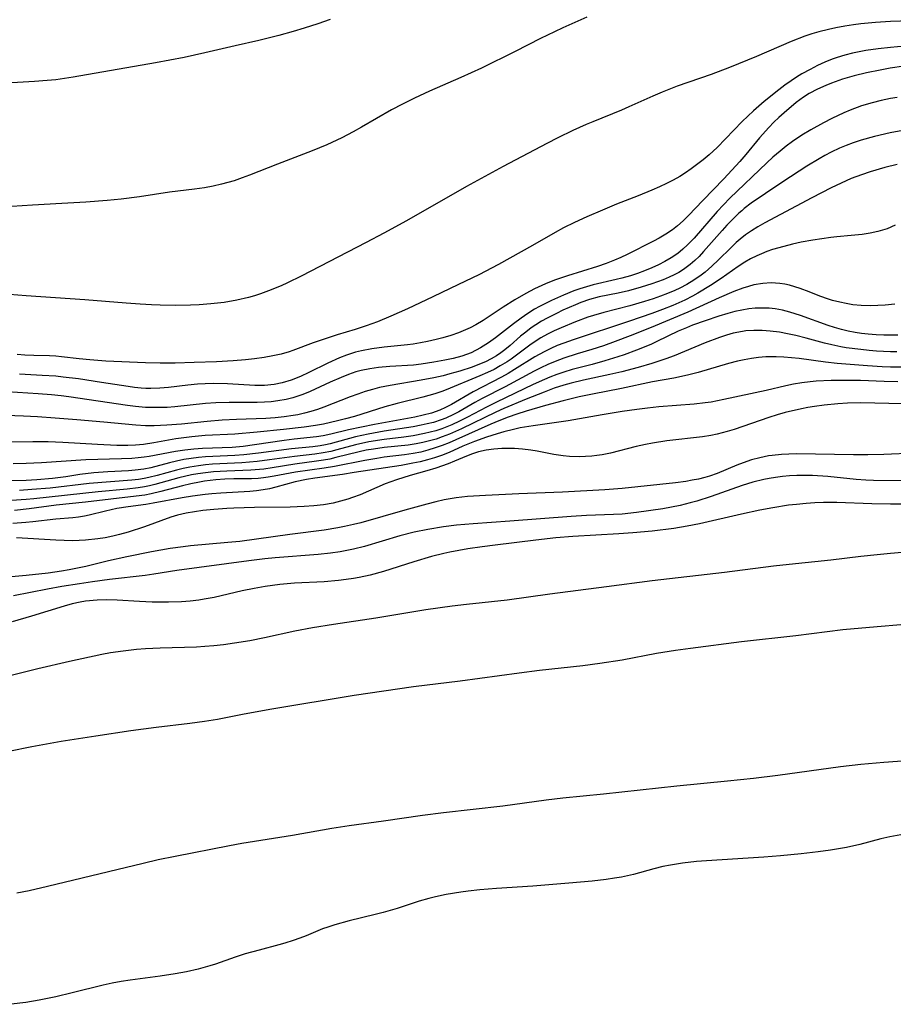
# Model space of a CAD drawing. Units: inches. Extents: x 2064897 to 2070225, y 227523 to 233021.
# Drawn here: x 2065311 to 2065399, y 227526 to 227625 of the extents above; entities that cross this region are included whole.
import ezdxf

# ---------------------------------------------------------------- set-up
doc = ezdxf.new("R2010")
doc.units = ezdxf.units.IN
doc.header["$MEASUREMENT"] = 0
doc.layers.add('c_07_T13S_R19E', color=176, linetype='Continuous')

msp = doc.modelspace()

# ---------------------------------------------------------------- linework, layer by layer
at = {"layer": 'c_07_T13S_R19E'}
for points in [[(2065342.023, 227625.286, 916), (2065340.755, 227624.848, 916), (2065339.396, 227624.411, 916), (2065338.276, 227624.073, 916), (2065336.86, 227623.676, 916), (2065334.845, 227623.175, 916), (2065332.44, 227622.639, 916), (2065329.402, 227621.935, 916), (2065327.3, 227621.482, 916), (2065324.429, 227620.933, 916), (2065316.133, 227619.484, 916), (2065314.391, 227619.24, 916), (2065313.517, 227619.147, 916), (2065312.24, 227619.042, 916), (2065305.414, 227618.662, 916)], [(2065401.402, 227625.209, 912), (2065398.409, 227625.093, 912), (2065396.896, 227625.004, 912), (2065395.427, 227624.869, 912), (2065394.701, 227624.776, 912), (2065393.801, 227624.637, 912), (2065392.908, 227624.47, 912), (2065392.162, 227624.305, 912), (2065391.192, 227624.055, 912), (2065390.485, 227623.847, 912), (2065389.788, 227623.616, 912), (2065388.409, 227623.084, 912), (2065384.914, 227621.579, 912), (2065382.192, 227620.474, 912), (2065380.353, 227619.772, 912), (2065376.936, 227618.572, 912), (2065375.413, 227617.985, 912), (2065374.486, 227617.59, 912), (2065372.073, 227616.5, 912), (2065371.322, 227616.18, 912), (2065368.446, 227615.013, 912), (2065367.773, 227614.722, 912), (2065366.437, 227614.111, 912), (2065364.934, 227613.382, 912), (2065363.825, 227612.818, 912), (2065359.44, 227610.513, 912), (2065355.746, 227608.483, 912), (2065349.679, 227605.045, 912), (2065347.399, 227603.782, 912), (2065345.649, 227602.85, 912), (2065339.107, 227599.45, 912), (2065337.727, 227598.786, 912), (2065337.079, 227598.496, 912), (2065335.816, 227597.98, 912), (2065334.988, 227597.684, 912), (2065334.386, 227597.495, 912), (2065333.78, 227597.323, 912), (2065332.63, 227597.053, 912), (2065331.358, 227596.831, 912), (2065330.676, 227596.741, 912), (2065329.991, 227596.668, 912), (2065328.816, 227596.584, 912), (2065327.938, 227596.548, 912), (2065326.425, 227596.527, 912), (2065324.912, 227596.549, 912), (2065324.017, 227596.579, 912), (2065322.874, 227596.636, 912), (2065321.484, 227596.732, 912), (2065317.326, 227597.092, 912), (2065311.417, 227597.487, 912), (2065308.909, 227597.703, 912)], [(2065367.849, 227625.534, 914), (2065365.418, 227624.446, 914), (2065364.605, 227624.069, 914), (2065363.175, 227623.373, 914), (2065360.617, 227622.069, 914), (2065357.238, 227620.395, 914), (2065355.177, 227619.446, 914), (2065352.002, 227618.077, 914), (2065350.495, 227617.395, 914), (2065349.281, 227616.791, 914), (2065348.176, 227616.195, 914), (2065345.156, 227614.449, 914), (2065344.322, 227613.986, 914), (2065343.197, 227613.403, 914), (2065341.682, 227612.683, 914), (2065340.188, 227612.065, 914), (2065336.699, 227610.752, 914), (2065333.887, 227609.629, 914), (2065333.147, 227609.35, 914), (2065332.337, 227609.076, 914), (2065331.074, 227608.718, 914), (2065330.225, 227608.522, 914), (2065329.379, 227608.362, 914), (2065328.368, 227608.215, 914), (2065325.844, 227607.905, 914), (2065322.81, 227607.458, 914), (2065320.962, 227607.231, 914), (2065319.56, 227607.089, 914), (2065317.415, 227606.924, 914), (2065315.016, 227606.775, 914), (2065312.063, 227606.616, 914), (2065308.923, 227606.407, 914)], [(2065399.834, 227622.596, 910), (2065398.396, 227622.491, 910), (2065397.18, 227622.355, 910), (2065395.941, 227622.168, 910), (2065394.602, 227621.906, 910), (2065393.82, 227621.712, 910), (2065393.05, 227621.484, 910), (2065392.547, 227621.309, 910), (2065391.814, 227621.013, 910), (2065391.056, 227620.66, 910), (2065390.31, 227620.278, 910), (2065389.489, 227619.819, 910), (2065388.941, 227619.486, 910), (2065388.406, 227619.134, 910), (2065387.782, 227618.685, 910), (2065387.17, 227618.216, 910), (2065385.691, 227617.036, 910), (2065384.613, 227616.113, 910), (2065383.483, 227615.043, 910), (2065380.953, 227612.415, 910), (2065380.158, 227611.674, 910), (2065379.543, 227611.161, 910), (2065378.352, 227610.263, 910), (2065377.784, 227609.873, 910), (2065377.201, 227609.505, 910), (2065376.539, 227609.13, 910), (2065375.858, 227608.782, 910), (2065375.164, 227608.456, 910), (2065374.374, 227608.11, 910), (2065373.022, 227607.561, 910), (2065370.818, 227606.699, 910), (2065369.41, 227606.122, 910), (2065367.835, 227605.447, 910), (2065366.602, 227604.877, 910), (2065365.498, 227604.317, 910), (2065364.666, 227603.865, 910), (2065362.374, 227602.566, 910), (2065358.944, 227600.654, 910), (2065356.969, 227599.611, 910), (2065354.943, 227598.613, 910), (2065352.342, 227597.379, 910), (2065349.797, 227596.193, 910), (2065348.106, 227595.437, 910), (2065346.782, 227594.882, 910), (2065345.644, 227594.454, 910), (2065344.528, 227594.094, 910), (2065342.719, 227593.561, 910), (2065341.503, 227593.173, 910), (2065340.291, 227592.742, 910), (2065338.257, 227591.985, 910), (2065337.868, 227591.858, 910), (2065337.066, 227591.628, 910), (2065336.251, 227591.436, 910), (2065335.357, 227591.272, 910), (2065334.38, 227591.139, 910), (2065333.492, 227591.047, 910), (2065332.255, 227590.953, 910), (2065330.559, 227590.858, 910), (2065328.335, 227590.768, 910), (2065326.424, 227590.716, 910), (2065324.895, 227590.703, 910), (2065323.423, 227590.729, 910), (2065319.418, 227590.924, 910), (2065317.814, 227591.032, 910), (2065316.753, 227591.14, 910), (2065314.98, 227591.357, 910), (2065314.389, 227591.409, 910), (2065313.752, 227591.441, 910), (2065312.192, 227591.466, 910), (2065311.288, 227591.504, 910), (2065310.522, 227591.569, 910)], [(2065399.764, 227620.587, 908), (2065398.381, 227620.388, 908), (2065397.379, 227620.211, 908), (2065395.987, 227619.923, 908), (2065394.751, 227619.623, 908), (2065393.595, 227619.289, 908), (2065392.489, 227618.904, 908), (2065391.897, 227618.664, 908), (2065391.054, 227618.277, 908), (2065390.242, 227617.837, 908), (2065389.657, 227617.464, 908), (2065388.934, 227616.933, 908), (2065387.696, 227615.91, 908), (2065387.167, 227615.44, 908), (2065386.653, 227614.951, 908), (2065386.154, 227614.434, 908), (2065385.231, 227613.381, 908), (2065383.851, 227611.704, 908), (2065383.247, 227611.004, 908), (2065381.638, 227609.254, 908), (2065379.535, 227607.082, 908), (2065378.09, 227605.561, 908), (2065377.55, 227605.032, 908), (2065376.985, 227604.538, 908), (2065376.461, 227604.141, 908), (2065375.802, 227603.703, 908), (2065375.116, 227603.298, 908), (2065374.559, 227602.994, 908), (2065371.903, 227601.66, 908), (2065371.28, 227601.358, 908), (2065370.62, 227601.064, 908), (2065369.784, 227600.729, 908), (2065368.934, 227600.426, 908), (2065365.909, 227599.503, 908), (2065364.589, 227599.049, 908), (2065363.682, 227598.693, 908), (2065362.563, 227598.181, 908), (2065361.708, 227597.731, 908), (2065360.604, 227597.076, 908), (2065359.441, 227596.339, 908), (2065357.396, 227595.005, 908), (2065356.662, 227594.559, 908), (2065356.11, 227594.264, 908), (2065355.65, 227594.05, 908), (2065354.918, 227593.756, 908), (2065354.168, 227593.501, 908), (2065353.361, 227593.264, 908), (2065352.696, 227593.09, 908), (2065351.803, 227592.883, 908), (2065351.09, 227592.741, 908), (2065350.372, 227592.622, 908), (2065349.805, 227592.547, 908), (2065347.441, 227592.31, 908), (2065346.204, 227592.148, 908), (2065345.175, 227591.958, 908), (2065344.572, 227591.811, 908), (2065343.671, 227591.528, 908), (2065342.939, 227591.24, 908), (2065341.767, 227590.701, 908), (2065339.871, 227589.758, 908), (2065339.04, 227589.365, 908), (2065338.09, 227588.984, 908), (2065337.165, 227588.715, 908), (2065336.387, 227588.566, 908), (2065335.39, 227588.468, 908), (2065334.421, 227588.463, 908), (2065331.674, 227588.624, 908), (2065330.315, 227588.656, 908), (2065329.444, 227588.638, 908), (2065328.645, 227588.59, 908), (2065327.699, 227588.5, 908), (2065325.743, 227588.274, 908), (2065324.858, 227588.192, 908), (2065323.974, 227588.153, 908), (2065323.446, 227588.16, 908), (2065322.972, 227588.187, 908), (2065322.32, 227588.254, 908), (2065321.67, 227588.345, 908), (2065318.985, 227588.779, 908), (2065316.664, 227589.118, 908), (2065315.152, 227589.315, 908), (2065314.394, 227589.392, 908), (2065313.022, 227589.481, 908), (2065310.731, 227589.586, 908)], [(2065399.071, 227617.447, 906), (2065398.415, 227617.333, 906), (2065397.459, 227617.138, 906), (2065396.556, 227616.916, 906), (2065395.484, 227616.593, 906), (2065394.342, 227616.165, 906), (2065393.722, 227615.901, 906), (2065392.501, 227615.326, 906), (2065391.657, 227614.896, 906), (2065390.381, 227614.191, 906), (2065389.49, 227613.646, 906), (2065388.558, 227613.016, 906), (2065387.916, 227612.542, 906), (2065387.292, 227612.047, 906), (2065386.582, 227611.44, 906), (2065385.949, 227610.855, 906), (2065382.244, 227607.311, 906), (2065381.597, 227606.651, 906), (2065380.968, 227605.976, 906), (2065378.641, 227603.297, 906), (2065377.99, 227602.618, 906), (2065377.508, 227602.171, 906), (2065376.999, 227601.758, 906), (2065376.332, 227601.303, 906), (2065375.705, 227600.938, 906), (2065375.054, 227600.606, 906), (2065374.385, 227600.301, 906), (2065373.638, 227599.997, 906), (2065372.944, 227599.743, 906), (2065372.24, 227599.512, 906), (2065371.366, 227599.263, 906), (2065370.803, 227599.123, 906), (2065368.498, 227598.588, 906), (2065367.82, 227598.402, 906), (2065367.149, 227598.193, 906), (2065366.554, 227597.985, 906), (2065365.49, 227597.569, 906), (2065364.283, 227597.023, 906), (2065363.081, 227596.406, 906), (2065362.595, 227596.13, 906), (2065361.904, 227595.704, 906), (2065361.234, 227595.25, 906), (2065360.465, 227594.678, 906), (2065358.664, 227593.26, 906), (2065357.95, 227592.746, 906), (2065357.152, 227592.242, 906), (2065356.195, 227591.762, 906), (2065355.25, 227591.419, 906), (2065354.402, 227591.188, 906), (2065353.537, 227590.997, 906), (2065352.459, 227590.795, 906), (2065351.163, 227590.605, 906), (2065350.412, 227590.525, 906), (2065348.013, 227590.37, 906), (2065346.876, 227590.267, 906), (2065346.005, 227590.144, 906), (2065345.147, 227589.971, 906), (2065344.608, 227589.826, 906), (2065343.857, 227589.574, 906), (2065343.118, 227589.283, 906), (2065342.018, 227588.802, 906), (2065340.008, 227587.87, 906), (2065339.272, 227587.565, 906), (2065338.766, 227587.384, 906), (2065338.253, 227587.226, 906), (2065337.597, 227587.064, 906), (2065336.741, 227586.91, 906), (2065336.071, 227586.828, 906), (2065335.395, 227586.775, 906), (2065334.68, 227586.75, 906), (2065333.961, 227586.746, 906), (2065331.845, 227586.758, 906), (2065330.508, 227586.723, 906), (2065329.464, 227586.654, 906), (2065326.392, 227586.316, 906), (2065325.604, 227586.259, 906), (2065324.923, 227586.235, 906), (2065324.243, 227586.234, 906), (2065323.44, 227586.264, 906), (2065322.416, 227586.355, 906), (2065321.622, 227586.455, 906), (2065315.694, 227587.315, 906), (2065314.93, 227587.418, 906), (2065313.97, 227587.523, 906), (2065312.615, 227587.628, 906), (2065309.515, 227587.821, 906)], [(2065400.036, 227614.208, 904), (2065398.393, 227613.892, 904), (2065396.799, 227613.522, 904), (2065395.454, 227613.141, 904), (2065394.639, 227612.869, 904), (2065393.954, 227612.611, 904), (2065393.278, 227612.331, 904), (2065392.424, 227611.933, 904), (2065391.819, 227611.616, 904), (2065391.224, 227611.28, 904), (2065389.995, 227610.526, 904), (2065387.582, 227608.952, 904), (2065385.837, 227607.792, 904), (2065384.402, 227606.802, 904), (2065383.696, 227606.265, 904), (2065383.436, 227606.05, 904), (2065383.145, 227605.796, 904), (2065382.531, 227605.213, 904), (2065381.942, 227604.601, 904), (2065381.456, 227604.068, 904), (2065379.598, 227601.939, 904), (2065379.139, 227601.452, 904), (2065378.704, 227601.031, 904), (2065378.249, 227600.636, 904), (2065377.58, 227600.142, 904), (2065377.092, 227599.838, 904), (2065376.626, 227599.586, 904), (2065376.147, 227599.358, 904), (2065375.536, 227599.1, 904), (2065374.966, 227598.883, 904), (2065374.387, 227598.681, 904), (2065373.324, 227598.345, 904), (2065372.034, 227597.996, 904), (2065371.009, 227597.764, 904), (2065369.09, 227597.37, 904), (2065368.109, 227597.106, 904), (2065367.254, 227596.811, 904), (2065366.701, 227596.591, 904), (2065365.434, 227596.032, 904), (2065364.782, 227595.722, 904), (2065363.844, 227595.241, 904), (2065363.274, 227594.92, 904), (2065362.72, 227594.577, 904), (2065362.243, 227594.251, 904), (2065361.698, 227593.839, 904), (2065361.18, 227593.413, 904), (2065360.136, 227592.502, 904), (2065359.587, 227592.045, 904), (2065359.178, 227591.737, 904), (2065358.749, 227591.452, 904), (2065358.203, 227591.138, 904), (2065357.634, 227590.855, 904), (2065357.048, 227590.599, 904), (2065356.309, 227590.316, 904), (2065355.064, 227589.91, 904), (2065354.059, 227589.624, 904), (2065353.377, 227589.449, 904), (2065352.458, 227589.24, 904), (2065351.167, 227588.992, 904), (2065348.048, 227588.476, 904), (2065346.993, 227588.254, 904), (2065346.265, 227588.063, 904), (2065345.543, 227587.845, 904), (2065344.797, 227587.594, 904), (2065344.015, 227587.306, 904), (2065341.382, 227586.284, 904), (2065340.723, 227586.051, 904), (2065340.077, 227585.848, 904), (2065339.424, 227585.67, 904), (2065338.765, 227585.52, 904), (2065338.285, 227585.428, 904), (2065337.377, 227585.295, 904), (2065336.462, 227585.201, 904), (2065335.542, 227585.139, 904), (2065332.592, 227585.047, 904), (2065331.131, 227584.963, 904), (2065329.64, 227584.836, 904), (2065327.034, 227584.581, 904), (2065325.559, 227584.465, 904), (2065324.304, 227584.414, 904), (2065323.415, 227584.41, 904), (2065322.446, 227584.454, 904), (2065319.239, 227584.763, 904), (2065316.51, 227585.007, 904), (2065314.335, 227585.185, 904), (2065312.558, 227585.302, 904), (2065311.144, 227585.371, 904), (2065304.964, 227585.601, 904)], [(2065399.079, 227610.689, 902), (2065397.853, 227610.389, 902), (2065396.37, 227609.969, 902), (2065395.484, 227609.674, 902), (2065394.466, 227609.282, 902), (2065393.454, 227608.841, 902), (2065392.438, 227608.359, 902), (2065390.488, 227607.352, 902), (2065385.747, 227604.824, 902), (2065385.067, 227604.439, 902), (2065384.426, 227604.043, 902), (2065383.811, 227603.613, 902), (2065383.284, 227603.193, 902), (2065382.891, 227602.849, 902), (2065382.329, 227602.319, 902), (2065381.105, 227601.1, 902), (2065380.428, 227600.459, 902), (2065379.741, 227599.879, 902), (2065379.346, 227599.575, 902), (2065378.603, 227599.057, 902), (2065377.916, 227598.635, 902), (2065377.205, 227598.255, 902), (2065376.699, 227598.018, 902), (2065375.982, 227597.719, 902), (2065375.251, 227597.447, 902), (2065374.51, 227597.193, 902), (2065373.639, 227596.914, 902), (2065372.185, 227596.486, 902), (2065369.567, 227595.811, 902), (2065368.527, 227595.511, 902), (2065367.96, 227595.323, 902), (2065366.718, 227594.871, 902), (2065365.257, 227594.275, 902), (2065364.574, 227593.966, 902), (2065363.878, 227593.621, 902), (2065363.201, 227593.246, 902), (2065362.748, 227592.966, 902), (2065362.115, 227592.531, 902), (2065360.23, 227591.123, 902), (2065359.829, 227590.85, 902), (2065359.139, 227590.427, 902), (2065358.507, 227590.088, 902), (2065357.86, 227589.774, 902), (2065357.08, 227589.426, 902), (2065353.694, 227588.03, 902), (2065353.239, 227587.86, 902), (2065352.539, 227587.627, 902), (2065351.95, 227587.453, 902), (2065351.354, 227587.291, 902), (2065348.748, 227586.649, 902), (2065347.514, 227586.314, 902), (2065344.468, 227585.353, 902), (2065343.543, 227585.092, 902), (2065342.753, 227584.892, 902), (2065341.338, 227584.578, 902), (2065340.543, 227584.438, 902), (2065339.387, 227584.271, 902), (2065337.318, 227584.036, 902), (2065334.673, 227583.763, 902), (2065332.412, 227583.575, 902), (2065329.431, 227583.423, 902), (2065328.088, 227583.298, 902), (2065326.48, 227583.08, 902), (2065324.252, 227582.681, 902), (2065323.208, 227582.528, 902), (2065322.433, 227582.462, 902), (2065321.652, 227582.431, 902), (2065320.533, 227582.434, 902), (2065318.601, 227582.513, 902), (2065315.117, 227582.729, 902), (2065313.622, 227582.783, 902), (2065312.099, 227582.792, 902), (2065307.957, 227582.745, 902)], [(2065398.896, 227604.603, 900), (2065398.066, 227604.231, 900), (2065397.138, 227603.945, 900), (2065396.363, 227603.782, 900), (2065395.572, 227603.664, 900), (2065394.47, 227603.553, 900), (2065393.009, 227603.431, 900), (2065392.416, 227603.364, 900), (2065390.597, 227603.091, 900), (2065389.424, 227602.874, 900), (2065388.536, 227602.683, 900), (2065387.184, 227602.333, 900), (2065386.539, 227602.134, 900), (2065385.973, 227601.934, 900), (2065385.416, 227601.713, 900), (2065384.956, 227601.51, 900), (2065384.337, 227601.205, 900), (2065383.738, 227600.867, 900), (2065383.063, 227600.432, 900), (2065381.369, 227599.239, 900), (2065380.308, 227598.53, 900), (2065379.034, 227597.752, 900), (2065378.477, 227597.442, 900), (2065377.704, 227597.049, 900), (2065376.501, 227596.519, 900), (2065375.454, 227596.11, 900), (2065374.396, 227595.719, 900), (2065372.147, 227594.936, 900), (2065366.465, 227593.07, 900), (2065365.521, 227592.732, 900), (2065364.87, 227592.472, 900), (2065364.231, 227592.189, 900), (2065363.539, 227591.851, 900), (2065362.626, 227591.349, 900), (2065360.567, 227590.059, 900), (2065359.918, 227589.667, 900), (2065359.26, 227589.294, 900), (2065356.42, 227587.828, 900), (2065354.209, 227586.559, 900), (2065353.637, 227586.251, 900), (2065353.051, 227585.98, 900), (2065352.208, 227585.686, 900), (2065351.375, 227585.47, 900), (2065350.518, 227585.288, 900), (2065346.476, 227584.548, 900), (2065345.167, 227584.282, 900), (2065343.87, 227583.984, 900), (2065342.095, 227583.55, 900), (2065341.311, 227583.388, 900), (2065340.626, 227583.284, 900), (2065338.397, 227583.059, 900), (2065337.389, 227582.935, 900), (2065334.406, 227582.478, 900), (2065333.249, 227582.321, 900), (2065332.148, 227582.225, 900), (2065329.17, 227582.117, 900), (2065328.283, 227582.053, 900), (2065327.399, 227581.96, 900), (2065326.454, 227581.824, 900), (2065323.805, 227581.327, 900), (2065323.303, 227581.248, 900), (2065322.681, 227581.175, 900), (2065322.055, 227581.125, 900), (2065320.998, 227581.076, 900), (2065317.426, 227580.967, 900), (2065312.952, 227580.678, 900), (2065311.411, 227580.612, 900), (2065310.105, 227580.579, 900)], [(2065398.857, 227596.66, 898), (2065397.876, 227596.559, 898), (2065397.135, 227596.507, 898), (2065396.394, 227596.484, 898), (2065395.472, 227596.511, 898), (2065394.629, 227596.595, 898), (2065393.961, 227596.7, 898), (2065393.3, 227596.836, 898), (2065392.587, 227597.024, 898), (2065392.181, 227597.151, 898), (2065391.294, 227597.469, 898), (2065390.216, 227597.899, 898), (2065389.31, 227598.237, 898), (2065388.781, 227598.407, 898), (2065388.248, 227598.549, 898), (2065387.77, 227598.649, 898), (2065387.289, 227598.721, 898), (2065386.408, 227598.778, 898), (2065385.55, 227598.727, 898), (2065384.666, 227598.577, 898), (2065384.112, 227598.437, 898), (2065383.563, 227598.266, 898), (2065382.627, 227597.908, 898), (2065381.163, 227597.273, 898), (2065378.01, 227595.854, 898), (2065374.339, 227594.299, 898), (2065372.222, 227593.444, 898), (2065370.712, 227592.881, 898), (2065369.519, 227592.464, 898), (2065368.362, 227592.09, 898), (2065366.873, 227591.647, 898), (2065365.522, 227591.218, 898), (2065364.656, 227590.891, 898), (2065363.923, 227590.579, 898), (2065363.202, 227590.242, 898), (2065362.537, 227589.905, 898), (2065359.621, 227588.317, 898), (2065357.308, 227587.139, 898), (2065356.574, 227586.74, 898), (2065354.959, 227585.823, 898), (2065354.428, 227585.54, 898), (2065353.658, 227585.182, 898), (2065353.181, 227584.994, 898), (2065352.404, 227584.746, 898), (2065351.787, 227584.589, 898), (2065351.162, 227584.456, 898), (2065350.367, 227584.31, 898), (2065347.461, 227583.87, 898), (2065345.822, 227583.574, 898), (2065344.554, 227583.287, 898), (2065342.002, 227582.585, 898), (2065341.556, 227582.483, 898), (2065340.995, 227582.38, 898), (2065340.261, 227582.283, 898), (2065338.131, 227582.088, 898), (2065334.811, 227581.656, 898), (2065333.309, 227581.495, 898), (2065332.405, 227581.429, 898), (2065329.447, 227581.274, 898), (2065328.773, 227581.211, 898), (2065328.03, 227581.119, 898), (2065327.295, 227581.002, 898), (2065326.549, 227580.854, 898), (2065325.827, 227580.681, 898), (2065323.95, 227580.189, 898), (2065323.263, 227580.046, 898), (2065322.392, 227579.928, 898), (2065321.699, 227579.871, 898), (2065319.645, 227579.764, 898), (2065318.218, 227579.664, 898), (2065316.802, 227579.502, 898), (2065315.402, 227579.284, 898), (2065314.07, 227579.105, 898), (2065312.496, 227578.972, 898), (2065311.403, 227578.915, 898), (2065309.578, 227578.875, 898)], [(2065399.139, 227593.532, 896), (2065398.433, 227593.516, 896), (2065397.745, 227593.523, 896), (2065396.958, 227593.556, 896), (2065396.175, 227593.618, 896), (2065395.477, 227593.699, 896), (2065394.864, 227593.794, 896), (2065394.161, 227593.93, 896), (2065393.465, 227594.094, 896), (2065392.777, 227594.286, 896), (2065392.145, 227594.491, 896), (2065389.341, 227595.52, 896), (2065388.27, 227595.848, 896), (2065387.532, 227596.032, 896), (2065386.791, 227596.17, 896), (2065386.205, 227596.234, 896), (2065385.434, 227596.258, 896), (2065384.802, 227596.229, 896), (2065384.169, 227596.164, 896), (2065383.46, 227596.054, 896), (2065382.752, 227595.902, 896), (2065382.047, 227595.718, 896), (2065381.15, 227595.449, 896), (2065379.745, 227594.978, 896), (2065378.491, 227594.526, 896), (2065377.87, 227594.282, 896), (2065377.038, 227593.92, 896), (2065374.899, 227592.882, 896), (2065374.291, 227592.604, 896), (2065372.86, 227592.012, 896), (2065371.614, 227591.558, 896), (2065370.954, 227591.335, 896), (2065369.662, 227590.934, 896), (2065368.388, 227590.584, 896), (2065366.362, 227590.062, 896), (2065365.529, 227589.815, 896), (2065364.817, 227589.57, 896), (2065364.115, 227589.299, 896), (2065363.571, 227589.072, 896), (2065362.461, 227588.568, 896), (2065358.742, 227586.774, 896), (2065357.752, 227586.275, 896), (2065355.832, 227585.262, 896), (2065355.042, 227584.865, 896), (2065354.242, 227584.497, 896), (2065353.751, 227584.294, 896), (2065353.255, 227584.109, 896), (2065352.635, 227583.91, 896), (2065351.509, 227583.617, 896), (2065350.375, 227583.4, 896), (2065349.416, 227583.269, 896), (2065347.458, 227583.038, 896), (2065345.902, 227582.786, 896), (2065344.553, 227582.492, 896), (2065342.698, 227581.987, 896), (2065342.067, 227581.828, 896), (2065341.32, 227581.674, 896), (2065340.471, 227581.546, 896), (2065338.422, 227581.32, 896), (2065335.919, 227580.966, 896), (2065334.672, 227580.814, 896), (2065333.109, 227580.693, 896), (2065330.184, 227580.535, 896), (2065329.46, 227580.472, 896), (2065328.752, 227580.386, 896), (2065327.901, 227580.249, 896), (2065327.221, 227580.113, 896), (2065326.547, 227579.955, 896), (2065324.609, 227579.41, 896), (2065323.769, 227579.196, 896), (2065323.284, 227579.095, 896), (2065322.713, 227579.002, 896), (2065322.051, 227578.923, 896), (2065317.755, 227578.59, 896), (2065313.828, 227578.145, 896), (2065311.986, 227577.987, 896), (2065310.737, 227577.909, 896)], [(2065399.054, 227591.855, 894), (2065398.42, 227591.861, 894), (2065397.008, 227591.927, 894), (2065396.249, 227591.988, 894), (2065395.439, 227592.069, 894), (2065393.961, 227592.266, 894), (2065393.408, 227592.358, 894), (2065392.498, 227592.542, 894), (2065391.77, 227592.719, 894), (2065389.935, 227593.227, 894), (2065388.876, 227593.499, 894), (2065388.06, 227593.674, 894), (2065387.241, 227593.817, 894), (2065386.305, 227593.937, 894), (2065385.484, 227593.997, 894), (2065384.667, 227594.007, 894), (2065383.856, 227593.955, 894), (2065383.512, 227593.911, 894), (2065382.585, 227593.725, 894), (2065381.891, 227593.528, 894), (2065381.202, 227593.296, 894), (2065379.769, 227592.748, 894), (2065376.64, 227591.45, 894), (2065375.782, 227591.132, 894), (2065374.379, 227590.669, 894), (2065373.019, 227590.268, 894), (2065371.37, 227589.83, 894), (2065370.175, 227589.554, 894), (2065367.516, 227589, 894), (2065366.268, 227588.707, 894), (2065365.525, 227588.501, 894), (2065364.555, 227588.184, 894), (2065363.545, 227587.807, 894), (2065361.737, 227587.089, 894), (2065359.482, 227586.141, 894), (2065358.681, 227585.775, 894), (2065355.22, 227584.09, 894), (2065354.039, 227583.569, 894), (2065353.291, 227583.283, 894), (2065352.675, 227583.077, 894), (2065352.015, 227582.885, 894), (2065351.35, 227582.719, 894), (2065350.68, 227582.582, 894), (2065349.866, 227582.46, 894), (2065347.438, 227582.219, 894), (2065346.359, 227582.07, 894), (2065345.644, 227581.945, 894), (2065344.933, 227581.798, 894), (2065342.582, 227581.202, 894), (2065341.966, 227581.062, 894), (2065341.346, 227580.942, 894), (2065340.643, 227580.832, 894), (2065338.459, 227580.548, 894), (2065336.176, 227580.173, 894), (2065335.336, 227580.056, 894), (2065334.03, 227579.949, 894), (2065331.623, 227579.848, 894), (2065330.277, 227579.764, 894), (2065329.467, 227579.683, 894), (2065328.695, 227579.573, 894), (2065328.048, 227579.456, 894), (2065326.768, 227579.162, 894), (2065324.359, 227578.496, 894), (2065323.837, 227578.372, 894), (2065323.311, 227578.267, 894), (2065322.693, 227578.169, 894), (2065321.592, 227578.043, 894), (2065318.671, 227577.768, 894), (2065312.199, 227577.067, 894), (2065311.401, 227576.989, 894), (2065309.932, 227576.876, 894)], [(2065399.91, 227590.298, 892), (2065398.422, 227590.306, 892), (2065397.583, 227590.34, 892), (2065396.11, 227590.43, 892), (2065393.059, 227590.676, 892), (2065391.868, 227590.811, 892), (2065389.224, 227591.176, 892), (2065388.449, 227591.26, 892), (2065387.674, 227591.32, 892), (2065386.899, 227591.351, 892), (2065385.871, 227591.335, 892), (2065385.137, 227591.278, 892), (2065384.408, 227591.185, 892), (2065383.683, 227591.058, 892), (2065382.998, 227590.907, 892), (2065382.101, 227590.669, 892), (2065379.039, 227589.773, 892), (2065377.984, 227589.506, 892), (2065376.605, 227589.216, 892), (2065374.448, 227588.829, 892), (2065371.342, 227588.152, 892), (2065368.421, 227587.605, 892), (2065367.09, 227587.329, 892), (2065365.454, 227586.934, 892), (2065363.683, 227586.446, 892), (2065361.728, 227585.872, 892), (2065360.815, 227585.585, 892), (2065359.912, 227585.276, 892), (2065358.991, 227584.918, 892), (2065358.181, 227584.571, 892), (2065354.645, 227582.985, 892), (2065353.986, 227582.704, 892), (2065353.3, 227582.434, 892), (2065352.583, 227582.181, 892), (2065351.857, 227581.958, 892), (2065351.124, 227581.769, 892), (2065350.361, 227581.612, 892), (2065349.48, 227581.478, 892), (2065347.435, 227581.237, 892), (2065346.705, 227581.13, 892), (2065345.5, 227580.919, 892), (2065342.437, 227580.311, 892), (2065341.395, 227580.139, 892), (2065338.513, 227579.742, 892), (2065336.38, 227579.334, 892), (2065335.773, 227579.227, 892), (2065335.297, 227579.163, 892), (2065334.755, 227579.113, 892), (2065334.092, 227579.081, 892), (2065332.308, 227579.054, 892), (2065331.411, 227579.025, 892), (2065330.513, 227578.967, 892), (2065329.347, 227578.833, 892), (2065328.856, 227578.75, 892), (2065328.003, 227578.572, 892), (2065327.154, 227578.366, 892), (2065324.972, 227577.791, 892), (2065324.006, 227577.564, 892), (2065323.341, 227577.436, 892), (2065322.472, 227577.309, 892), (2065319.932, 227577.033, 892), (2065317.389, 227576.705, 892), (2065314.44, 227576.417, 892), (2065311.714, 227576.05, 892), (2065310.233, 227575.889, 892)], [(2065399.157, 227588.827, 890), (2065397.787, 227588.864, 890), (2065395.406, 227588.958, 890), (2065394.505, 227588.976, 890), (2065393.28, 227588.975, 890), (2065392.432, 227588.96, 890), (2065390.923, 227588.891, 890), (2065390.34, 227588.842, 890), (2065389.49, 227588.745, 890), (2065388.662, 227588.606, 890), (2065387.887, 227588.437, 890), (2065385.909, 227587.961, 890), (2065381.64, 227587.039, 890), (2065380.352, 227586.794, 890), (2065379.759, 227586.705, 890), (2065378.648, 227586.577, 890), (2065375.078, 227586.3, 890), (2065373.95, 227586.181, 890), (2065372.873, 227586.042, 890), (2065371.395, 227585.832, 890), (2065369.403, 227585.517, 890), (2065365.956, 227584.9, 890), (2065362.431, 227584.418, 890), (2065361.145, 227584.187, 890), (2065360.449, 227584.036, 890), (2065359.495, 227583.799, 890), (2065358.829, 227583.608, 890), (2065357.763, 227583.272, 890), (2065356.552, 227582.838, 890), (2065355.364, 227582.341, 890), (2065353.986, 227581.731, 890), (2065353.229, 227581.432, 890), (2065352.528, 227581.192, 890), (2065351.815, 227580.98, 890), (2065351.074, 227580.793, 890), (2065350.348, 227580.637, 890), (2065349.144, 227580.426, 890), (2065344.425, 227579.692, 890), (2065343.242, 227579.517, 890), (2065340.478, 227579.146, 890), (2065339.625, 227579.013, 890), (2065338.475, 227578.776, 890), (2065336.558, 227578.235, 890), (2065335.915, 227578.079, 890), (2065335.262, 227577.954, 890), (2065334.605, 227577.865, 890), (2065333.941, 227577.802, 890), (2065331.019, 227577.636, 890), (2065330.111, 227577.569, 890), (2065329.442, 227577.503, 890), (2065328.154, 227577.337, 890), (2065327.098, 227577.17, 890), (2065324.2, 227576.623, 890), (2065323.446, 227576.498, 890), (2065321.693, 227576.256, 890), (2065320.553, 227576.076, 890), (2065319.401, 227575.821, 890), (2065317.765, 227575.406, 890), (2065317.269, 227575.308, 890), (2065316.693, 227575.221, 890), (2065316.111, 227575.153, 890), (2065314.398, 227574.997, 890), (2065312.086, 227574.74, 890), (2065311.375, 227574.675, 890), (2065310.055, 227574.589, 890)], [(2065399.681, 227586.609, 888), (2065395.404, 227586.712, 888), (2065394.073, 227586.677, 888), (2065393.096, 227586.613, 888), (2065391.752, 227586.477, 888), (2065390.746, 227586.339, 888), (2065390.104, 227586.233, 888), (2065389.466, 227586.111, 888), (2065387.816, 227585.728, 888), (2065387.02, 227585.514, 888), (2065386.168, 227585.257, 888), (2065382.661, 227584.043, 888), (2065381.962, 227583.831, 888), (2065380.967, 227583.571, 888), (2065380.326, 227583.436, 888), (2065379.489, 227583.301, 888), (2065375.914, 227582.893, 888), (2065374.473, 227582.671, 888), (2065373.746, 227582.526, 888), (2065372.828, 227582.313, 888), (2065370.223, 227581.664, 888), (2065369.378, 227581.492, 888), (2065368.866, 227581.41, 888), (2065368.353, 227581.348, 888), (2065367.719, 227581.302, 888), (2065367.083, 227581.289, 888), (2065366.087, 227581.329, 888), (2065365.474, 227581.39, 888), (2065364.538, 227581.533, 888), (2065362.831, 227581.86, 888), (2065362.196, 227581.96, 888), (2065361.381, 227582.055, 888), (2065360.566, 227582.111, 888), (2065359.753, 227582.124, 888), (2065359.281, 227582.11, 888), (2065358.489, 227582.053, 888), (2065357.71, 227581.948, 888), (2065356.95, 227581.784, 888), (2065356.353, 227581.6, 888), (2065355.728, 227581.358, 888), (2065354.528, 227580.844, 888), (2065353.881, 227580.586, 888), (2065352.631, 227580.148, 888), (2065351.755, 227579.884, 888), (2065350.067, 227579.407, 888), (2065348.685, 227578.977, 888), (2065347.545, 227578.552, 888), (2065345.033, 227577.474, 888), (2065344.257, 227577.176, 888), (2065343.798, 227577.022, 888), (2065343.066, 227576.81, 888), (2065342.324, 227576.634, 888), (2065341.326, 227576.455, 888), (2065340.369, 227576.341, 888), (2065339.403, 227576.269, 888), (2065337.983, 227576.217, 888), (2065334.393, 227576.189, 888), (2065332.318, 227576.133, 888), (2065331.612, 227576.094, 888), (2065330.309, 227575.989, 888), (2065329.202, 227575.872, 888), (2065328.345, 227575.764, 888), (2065327.501, 227575.625, 888), (2065326.634, 227575.423, 888), (2065325.984, 227575.22, 888), (2065323.315, 227574.236, 888), (2065321.678, 227573.704, 888), (2065320.813, 227573.454, 888), (2065320.133, 227573.288, 888), (2065319.38, 227573.138, 888), (2065318.621, 227573.018, 888), (2065317.394, 227572.888, 888), (2065316.734, 227572.852, 888), (2065316.063, 227572.841, 888), (2065314.402, 227572.889, 888), (2065310.437, 227573.14, 888)], [(2065400.854, 227581.636, 886), (2065397.74, 227581.521, 886), (2065396.145, 227581.492, 886), (2065394.687, 227581.491, 886), (2065390.871, 227581.565, 886), (2065388.901, 227581.578, 886), (2065388.175, 227581.562, 886), (2065387.454, 227581.525, 886), (2065386.487, 227581.426, 886), (2065386.137, 227581.372, 886), (2065385.264, 227581.195, 886), (2065384.406, 227580.966, 886), (2065383.578, 227580.695, 886), (2065382.958, 227580.461, 886), (2065380.959, 227579.614, 886), (2065380.184, 227579.336, 886), (2065379.712, 227579.197, 886), (2065379.089, 227579.046, 886), (2065378.456, 227578.919, 886), (2065377.814, 227578.812, 886), (2065376.776, 227578.668, 886), (2065371.403, 227578.112, 886), (2065369.658, 227577.975, 886), (2065365.407, 227577.715, 886), (2065360.998, 227577.559, 886), (2065357.646, 227577.407, 886), (2065355.834, 227577.279, 886), (2065354.697, 227577.154, 886), (2065353.502, 227576.958, 886), (2065352.651, 227576.765, 886), (2065351.73, 227576.524, 886), (2065349.537, 227575.916, 886), (2065345.083, 227574.649, 886), (2065344.354, 227574.466, 886), (2065343.449, 227574.267, 886), (2065342.771, 227574.136, 886), (2065341.392, 227573.911, 886), (2065337.954, 227573.48, 886), (2065332.929, 227572.778, 886), (2065331.72, 227572.648, 886), (2065327.946, 227572.322, 886), (2065327.199, 227572.242, 886), (2065325.914, 227572.07, 886), (2065324.022, 227571.734, 886), (2065321.544, 227571.221, 886), (2065319.693, 227570.802, 886), (2065317.427, 227570.258, 886), (2065315.74, 227569.91, 886)], [(2065400.175, 227578.854, 884), (2065396.714, 227578.915, 884), (2065395.931, 227578.943, 884), (2065394.972, 227579.006, 884), (2065392.111, 227579.295, 884), (2065390.576, 227579.388, 884), (2065389.808, 227579.405, 884), (2065388.982, 227579.397, 884), (2065388.261, 227579.364, 884), (2065387.543, 227579.306, 884), (2065386.829, 227579.219, 884), (2065386.186, 227579.113, 884), (2065385.674, 227579.008, 884), (2065384.547, 227578.719, 884), (2065383.492, 227578.388, 884), (2065380.365, 227577.288, 884), (2065378.911, 227576.832, 884), (2065378.238, 227576.638, 884), (2065377.243, 227576.385, 884), (2065376.373, 227576.206, 884), (2065375.498, 227576.052, 884), (2065372.852, 227575.664, 884), (2065371.403, 227575.518, 884), (2065370.546, 227575.471, 884), (2065367.822, 227575.377, 884), (2065366.256, 227575.277, 884), (2065360.084, 227574.811, 884), (2065356.414, 227574.554, 884), (2065354.742, 227574.404, 884), (2065353.436, 227574.247, 884), (2065351.842, 227573.984, 884), (2065350.458, 227573.69, 884), (2065349.017, 227573.317, 884), (2065345.455, 227572.272, 884), (2065344.347, 227571.997, 884), (2065343.016, 227571.736, 884), (2065342.047, 227571.59, 884), (2065340.819, 227571.451, 884), (2065336.479, 227571.105, 884), (2065335.426, 227571.003, 884), (2065333.813, 227570.817, 884), (2065326.589, 227569.84, 884), (2065324.261, 227569.47, 884), (2065323.378, 227569.345, 884), (2065319.803, 227568.935, 884), (2065318.087, 227568.709, 884), (2065316.777, 227568.515, 884), (2065315.01, 227568.225, 884), (2065313.546, 227567.966, 884), (2065310.134, 227567.302, 884)], [(2065401.043, 227576.531, 882), (2065398.414, 227576.518, 882), (2065396.532, 227576.55, 882), (2065393.022, 227576.673, 882), (2065391.677, 227576.676, 882), (2065390.802, 227576.643, 882), (2065389.928, 227576.586, 882), (2065388.959, 227576.498, 882), (2065388.156, 227576.404, 882), (2065386.555, 227576.165, 882), (2065385.249, 227575.918, 882), (2065383.427, 227575.524, 882), (2065379.189, 227574.539, 882), (2065377.933, 227574.29, 882), (2065376.611, 227574.079, 882), (2065374.409, 227573.817, 882), (2065372.475, 227573.639, 882), (2065371.074, 227573.536, 882), (2065366.432, 227573.257, 882), (2065364.728, 227573.119, 882), (2065362.699, 227572.896, 882), (2065358.62, 227572.402, 882), (2065357.311, 227572.236, 882), (2065355.87, 227572.024, 882), (2065354.061, 227571.688, 882), (2065353.456, 227571.554, 882), (2065352.225, 227571.244, 882), (2065350.449, 227570.725, 882), (2065347.369, 227569.75, 882), (2065346.043, 227569.387, 882), (2065344.934, 227569.136, 882), (2065344.353, 227569.029, 882), (2065343.631, 227568.921, 882), (2065342.863, 227568.831, 882), (2065341.402, 227568.715, 882), (2065338.424, 227568.56, 882), (2065336.947, 227568.435, 882), (2065336.192, 227568.346, 882), (2065335.46, 227568.241, 882), (2065334.354, 227568.041, 882), (2065333.161, 227567.784, 882), (2065330.325, 227567.134, 882), (2065329.343, 227566.951, 882), (2065328.799, 227566.871, 882), (2065327.934, 227566.772, 882), (2065327.064, 227566.704, 882), (2065325.731, 227566.655, 882), (2065324.1, 227566.667, 882), (2065322.828, 227566.725, 882), (2065320.565, 227566.863, 882), (2065319.543, 227566.89, 882), (2065318.573, 227566.868, 882), (2065317.398, 227566.756, 882), (2065316.846, 227566.664, 882), (2065316.031, 227566.481, 882), (2065315.221, 227566.261, 882), (2065311.947, 227565.236, 882), (2065310.015, 227564.669, 882)], [(2065402.686, 227571.92, 880), (2065398.419, 227571.558, 880), (2065397.073, 227571.428, 880), (2065395.418, 227571.244, 880), (2065392.398, 227570.879, 880), (2065388.226, 227570.453, 880), (2065386.632, 227570.275, 880), (2065381.689, 227569.65, 880), (2065374.424, 227568.818, 880), (2065369.816, 227568.185, 880), (2065364.136, 227567.47, 880), (2065359.812, 227566.867, 880), (2065355.72, 227566.415, 880), (2065354.292, 227566.241, 880), (2065351.655, 227565.873, 880), (2065346.608, 227565.053, 880), (2065342.336, 227564.413, 880), (2065340.228, 227564.079, 880), (2065338.454, 227563.753, 880), (2065335.386, 227563.071, 880), (2065333.927, 227562.774, 880), (2065332.39, 227562.519, 880), (2065331.269, 227562.372, 880), (2065330.301, 227562.266, 880), (2065329.395, 227562.192, 880), (2065328.541, 227562.144, 880), (2065324.89, 227562.027, 880), (2065323.424, 227561.956, 880), (2065322.511, 227561.887, 880), (2065321.165, 227561.737, 880), (2065319.904, 227561.541, 880), (2065319.017, 227561.374, 880), (2065315.775, 227560.687, 880), (2065312.571, 227559.95, 880), (2065308.403, 227558.919, 880)], [(2065315.74, 227569.91, 886), (2065314.954, 227569.773, 886), (2065313.63, 227569.585, 886), (2065311.407, 227569.351, 886), (2065307.31, 227568.966, 886)], [(2065400.228, 227564.43, 878), (2065396.305, 227564.117, 878), (2065393.622, 227563.857, 878), (2065388.891, 227563.267, 878), (2065383.421, 227562.679, 878), (2065378.275, 227561.998, 878), (2065376.763, 227561.78, 878), (2065374.854, 227561.475, 878), (2065371.388, 227560.834, 878), (2065369.17, 227560.482, 878), (2065367.447, 227560.258, 878), (2065363.067, 227559.764, 878), (2065361.048, 227559.515, 878), (2065355.102, 227558.721, 878), (2065350.386, 227558.126, 878), (2065344.427, 227557.277, 878), (2065336.141, 227555.873, 878), (2065333.35, 227555.372, 878), (2065330.67, 227554.857, 878), (2065329.374, 227554.634, 878), (2065327.899, 227554.436, 878), (2065324.494, 227554.032, 878), (2065321.954, 227553.695, 878), (2065318.429, 227553.186, 878), (2065314.946, 227552.636, 878), (2065311.986, 227552.097, 878), (2065307.322, 227551.158, 878)], [(2065401.402, 227550.78, 876), (2065397.729, 227550.514, 876), (2065395.425, 227550.304, 876), (2065393.393, 227550.071, 876), (2065387.065, 227549.22, 876), (2065384.618, 227548.926, 876), (2065382.013, 227548.652, 876), (2065376.894, 227548.153, 876), (2065369.523, 227547.338, 876), (2065365.428, 227546.942, 876), (2065363.737, 227546.729, 876), (2065359.401, 227546.139, 876), (2065353.415, 227545.463, 876), (2065351.309, 227545.202, 876), (2065347.389, 227544.618, 876), (2065343.923, 227544.147, 876), (2065342.178, 227543.867, 876), (2065338.237, 227543.159, 876), (2065333.112, 227542.363, 876), (2065331.869, 227542.137, 876), (2065326.422, 227541.075, 876), (2065324.703, 227540.715, 876), (2065323.181, 227540.369, 876), (2065313.568, 227538.03, 876), (2065311.72, 227537.619, 876), (2065310.462, 227537.374, 876)], [(2065399.459, 227543.23, 874), (2065398.345, 227543.028, 874), (2065397.444, 227542.822, 874), (2065395.314, 227542.261, 874), (2065393.986, 227541.971, 874), (2065392.379, 227541.691, 874), (2065391.129, 227541.516, 874), (2065389.413, 227541.316, 874), (2065387.355, 227541.118, 874), (2065385.661, 227540.989, 874), (2065379.88, 227540.641, 874), (2065378.902, 227540.559, 874), (2065377.462, 227540.393, 874), (2065376.273, 227540.198, 874), (2065375.503, 227540.04, 874), (2065374.596, 227539.821, 874), (2065372.528, 227539.257, 874), (2065371.928, 227539.114, 874), (2065371.324, 227538.988, 874), (2065370.636, 227538.866, 874), (2065369.79, 227538.742, 874), (2065368.392, 227538.579, 874), (2065366.037, 227538.365, 874), (2065362.412, 227538.088, 874), (2065358.762, 227537.84, 874), (2065357.065, 227537.709, 874), (2065355.905, 227537.584, 874), (2065355.165, 227537.485, 874), (2065353.696, 227537.241, 874), (2065352.611, 227537.01, 874), (2065351.938, 227536.838, 874), (2065350.982, 227536.555, 874), (2065348.75, 227535.839, 874), (2065347.349, 227535.436, 874), (2065346.55, 227535.231, 874), (2065343.923, 227534.6, 874), (2065342.481, 227534.196, 874), (2065341.774, 227533.964, 874), (2065341.24, 227533.767, 874), (2065339.602, 227533.088, 874), (2065338.946, 227532.833, 874), (2065338.281, 227532.598, 874), (2065337.449, 227532.337, 874), (2065336.848, 227532.168, 874), (2065334.87, 227531.648, 874), (2065333.441, 227531.253, 874), (2065332.442, 227530.943, 874), (2065330.472, 227530.24, 874), (2065329.888, 227530.049, 874), (2065328.727, 227529.726, 874), (2065327.555, 227529.467, 874), (2065326.395, 227529.254, 874), (2065324.902, 227529.022, 874), (2065321.891, 227528.612, 874), (2065320.979, 227528.473, 874), (2065320.073, 227528.312, 874), (2065319.175, 227528.124, 874), (2065316.05, 227527.334, 874), (2065314.409, 227526.952, 874), (2065312.718, 227526.6, 874), (2065311.386, 227526.374, 874), (2065309.897, 227526.185, 874)]]:
    msp.add_polyline3d(points, dxfattribs=at)

doc.saveas('drawing.dxf')
